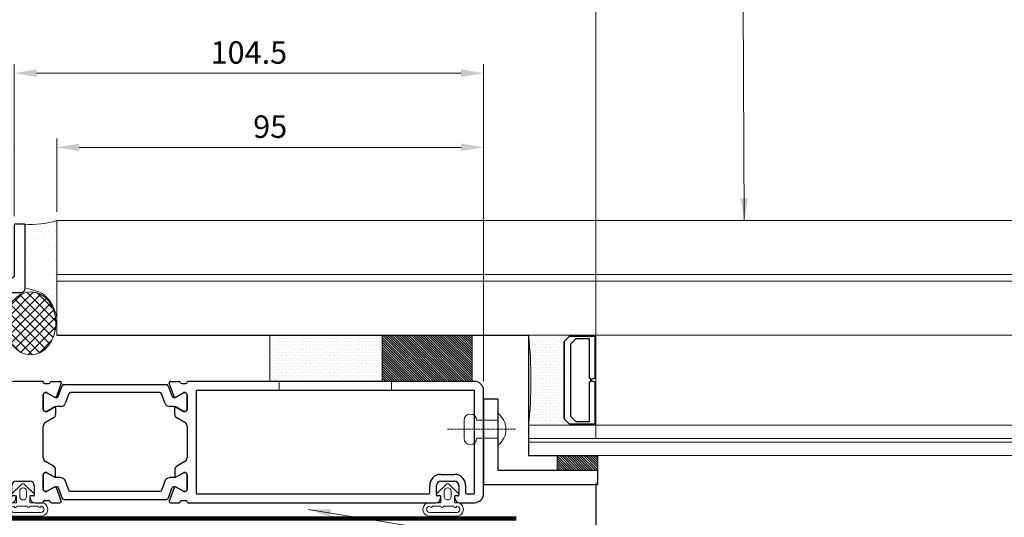
# Model space of a CAD drawing. Units: inches. Extents: x -764 to 5927, y -837 to 1865.
# Drawn here: x 3006 to 3225, y -231 to -120 of the extents above; entities that cross this region are included whole.
import ezdxf

# ---------------------------------------------------------------- set-up
doc = ezdxf.new("R2010")
doc.units = ezdxf.units.IN
doc.header["$MEASUREMENT"] = 0
doc.linetypes.add('CENTER', pattern=[2, 1.25, -0.25, 0.25, -0.25])
doc.linetypes.add('HIDDEN', pattern=[9.525, 6.35, -3.175])
for name, color, linetype, lineweight in [('NextGenRoof_1_10DIMS', 30, 'Continuous', 13), ('NextGenRoof_1_2DIMS', 30, 'Continuous', 13), ('NextGenRoof_Aluminium Extrusion', 7, 'Continuous', 30), ('NextGenRoof_Centre', 6, 'CENTER', 15), ('NextGenRoof_EDPM', 94, 'Continuous', 20), ('NextGenRoof_Fixings', 2, 'Continuous', 9), ('NextGenRoof_Glass', 4, 'Continuous', 9), ('NextGenRoof_Seals & Gaskets', 3, 'Continuous', 15), ('NextGenRoof_Structure Existing - By others', 53, 'Continuous', 25), ('NextGenRoof_Thermal Break', 2, 'Continuous', 25), ('NextGenRoofGlass', 4, 'Continuous', 9), ('NextGenRoofSeals & Gaskets', 3, 'Continuous', 15), ('NextGenRoofThermal Break', 2, 'Continuous', 25)]:
    doc.layers.add(name, color=color, linetype=linetype, lineweight=lineweight)
doc.styles.add('NextGenRoof', font='verdana.ttf')
doc.dimstyles.new('NextGenRoof_1_10', dxfattribs={"dimscale": 10, "dimtxt": 2.5, "dimasz": 2.5, "dimexe": 1, "dimexo": 1, "dimgap": 1, "dimtad": 1, "dimdec": 0, "dimzin": 0, "dimdsep": 46, "dimtxsty": 'NextGenRoof', "dimcen": 1, "dimclrd": 8, "dimclre": 8, "dimclrt": 256, "dimadec": 0, "dimazin": 0, "dimtfac": 1, "dimtdec": 0, "dimtofl": 0, "dimtmove": 0, "dimatfit": 3, "dimfxl": 1, "dimtfill": 1, "dimtfillclr": 256, "dimtolj": 1, "dimtzin": 0, "dimlwd": 9, "dimlwe": 9, "dimarcsym": 0})
doc.dimstyles.new('NextGenRoof_1_2', dxfattribs={"dimscale": 2, "dimtxt": 2.5, "dimasz": 2.5, "dimexe": 1, "dimexo": 1, "dimgap": 1, "dimtad": 1, "dimdec": 0, "dimzin": 0, "dimdsep": 46, "dimtxsty": 'NextGenRoof', "dimcen": 1, "dimclrd": 8, "dimclre": 8, "dimclrt": 256, "dimadec": 0, "dimazin": 0, "dimtfac": 1, "dimtdec": 0, "dimtofl": 0, "dimtmove": 0, "dimatfit": 3, "dimfxl": 1, "dimtfill": 1, "dimtfillclr": 256, "dimtolj": 1, "dimtzin": 0, "dimlwd": 9, "dimlwe": 9, "dimarcsym": 0})

# ---------------------------------------------------------------- blocks, each defined once
blk = doc.blocks.new('*D29')
at = {"layer": 'Defpoints', "color": 0, "transparency": 16777216}
for p in [(4084.21, -46.28), (3134.21, -222.83), (4084.21, -223.59)]:
    blk.add_point(p, dxfattribs=at)
at = {"layer": 'NextGenRoof_1_10DIMS', "color": 8, "lineweight": 9, "transparency": 16777216}
for p, q in [((3134.21, -212.83), (3134.21, -36.28)), ((4084.21, -213.59), (4084.21, -36.28)), ((3159.21, -46.28), (4059.21, -46.28))]:
    blk.add_line(p, q, dxfattribs=at)
at = {"layer": 'NextGenRoof_1_10DIMS', "color": 8, "transparency": 16777216}
for points in [[(3159.21, -42.11), (3159.21, -50.45), (3134.21, -46.28)], [(4059.21, -42.11), (4059.21, -50.45), (4084.21, -46.28)]]:
    blk.add_solid(points, dxfattribs=at)
at = {"layer": 'NextGenRoof_1_10DIMS', "transparency": 16777216, "insert": (3609.21, -23.26), "char_height": 25, "attachment_point": 5, "style": 'NextGenRoof', "bg_fill": 3, "box_fill_scale": 1.25, "bg_fill_color": 256, "bg_fill_true_color": 13158600, "bg_fill_transparency": 0}
blk.add_mtext("\\A1;'W' Dimension -250mm", dxfattribs=at)
blk = doc.blocks.new('*D30')
at = {"layer": 'Defpoints', "color": 0, "transparency": 16777216}
for p in [(3134.21, -46.28), (3134.21, -222.83), (2989.21, -228.28)]:
    blk.add_point(p, dxfattribs=at)
at = {"layer": 'NextGenRoof_1_10DIMS', "color": 8, "lineweight": 9, "transparency": 16777216}
for p, q in [((2989.21, -218.28), (2989.21, -36.28)), ((3134.21, -212.83), (3134.21, -36.28)), ((3014.21, -46.28), (3109.21, -46.28))]:
    blk.add_line(p, q, dxfattribs=at)
at = {"layer": 'NextGenRoof_1_10DIMS', "color": 8, "transparency": 16777216}
for points in [[(3014.21, -42.11), (3014.21, -50.45), (2989.21, -46.28)], [(3109.21, -42.11), (3109.21, -50.45), (3134.21, -46.28)]]:
    blk.add_solid(points, dxfattribs=at)
at = {"layer": 'NextGenRoof_1_10DIMS', "transparency": 16777216, "insert": (3061.71, -23.48), "char_height": 25, "attachment_point": 5, "style": 'NextGenRoof', "bg_fill": 3, "box_fill_scale": 1.25, "bg_fill_color": 256, "bg_fill_true_color": 13158600, "bg_fill_transparency": 0}
blk.add_mtext('\\A1;145', dxfattribs=at)
blk = doc.blocks.new('*D33')
at = {"layer": 'Defpoints', "color": 0, "transparency": 16777216}
for p in [(3004.71, -131.68), (3004.71, -165.48), (3109.21, -202.28)]:
    blk.add_point(p, dxfattribs=at)
at = {"layer": 'NextGenRoof_1_2DIMS', "color": 8, "lineweight": 9, "transparency": 16777216}
for p, q in [((3004.71, -163.48), (3004.71, -129.68)), ((3109.21, -200.28), (3109.21, -129.68)), ((3104.21, -131.68), (3009.71, -131.68))]:
    blk.add_line(p, q, dxfattribs=at)
at = {"layer": 'NextGenRoof_1_2DIMS', "color": 8, "transparency": 16777216}
for points in [[(3009.71, -130.85), (3009.71, -132.52), (3004.71, -131.68)], [(3104.21, -130.85), (3104.21, -132.52), (3109.21, -131.68)]]:
    blk.add_solid(points, dxfattribs=at)
at = {"layer": 'NextGenRoof_1_2DIMS', "transparency": 16777216, "insert": (3056.96, -127.08), "char_height": 5, "attachment_point": 5, "style": 'NextGenRoof', "bg_fill": 3, "box_fill_scale": 1.25, "bg_fill_color": 256, "bg_fill_true_color": 13158600, "bg_fill_transparency": 0}
blk.add_mtext('\\A1;104.5', dxfattribs=at)
blk = doc.blocks.new('*D34')
at = {"layer": 'Defpoints', "color": 0, "transparency": 16777216}
for p in [(3014.21, -148.19), (3014.21, -164.51), (3109.21, -202.28)]:
    blk.add_point(p, dxfattribs=at)
at = {"layer": 'NextGenRoof_1_2DIMS', "color": 8, "lineweight": 9, "transparency": 16777216}
for p, q in [((3014.21, -162.51), (3014.21, -146.19)), ((3109.21, -200.28), (3109.21, -146.19)), ((3104.21, -148.19), (3019.21, -148.19))]:
    blk.add_line(p, q, dxfattribs=at)
at = {"layer": 'NextGenRoof_1_2DIMS', "color": 8, "transparency": 16777216}
for points in [[(3019.21, -147.36), (3019.21, -149.02), (3014.21, -148.19)], [(3104.21, -147.36), (3104.21, -149.02), (3109.21, -148.19)]]:
    blk.add_solid(points, dxfattribs=at)
at = {"layer": 'NextGenRoof_1_2DIMS', "transparency": 16777216, "insert": (3061.71, -143.59), "char_height": 5, "attachment_point": 5, "style": 'NextGenRoof', "bg_fill": 3, "box_fill_scale": 1.25, "bg_fill_color": 256, "bg_fill_true_color": 13158600, "bg_fill_transparency": 0}
blk.add_mtext('\\A1;95', dxfattribs=at)
blk = doc.blocks.new('*D36')
at = {"layer": 'Defpoints', "color": 0, "transparency": 16777216}
for p in [(3004.71, -148.19), (3004.71, -165.48), (3014.21, -164.51)]:
    blk.add_point(p, dxfattribs=at)
at = {"layer": 'NextGenRoof_1_2DIMS', "color": 8, "lineweight": 9, "transparency": 16777216}
for p, q in [((3004.71, -163.48), (3004.71, -146.19)), ((3014.21, -162.51), (3014.21, -146.19)), ((2999.71, -148.19), (2980.33, -148.19)), ((3019.21, -148.19), (3024.21, -148.19))]:
    blk.add_line(p, q, dxfattribs=at)
at = {"layer": 'NextGenRoof_1_2DIMS', "color": 8, "transparency": 16777216}
for points in [[(2999.71, -147.36), (2999.71, -149.02), (3004.71, -148.19)], [(3019.21, -147.36), (3019.21, -149.02), (3014.21, -148.19)]]:
    blk.add_solid(points, dxfattribs=at)
at = {"layer": 'NextGenRoof_1_2DIMS', "transparency": 16777216, "insert": (2987.52, -143.59), "char_height": 5, "attachment_point": 5, "style": 'NextGenRoof', "bg_fill": 3, "box_fill_scale": 1.25, "bg_fill_color": 256, "bg_fill_true_color": 13158600, "bg_fill_transparency": 0}
blk.add_mtext('\\A1;9.5', dxfattribs=at)
blk = doc.blocks.new('Fixed Light Inner Profile')
at = {"layer": 'NextGenRoof_Aluminium Extrusion'}
for p, q in [((-30.71, 23.66), (-31.78, 26.6)), ((-31.5, 27), (-29.59, 27)), ((-29, 26.5), (-28.1, 26.5)), ((36.2, 27), (-27.6, 27)), ((-28.61, 24.47), (-30.28, 23.51)), ((-28.2, 24.5), (-28.51, 24.5)), ((-25.8, 24.8), (-25.8, 2.2)), ((36, 25), (-25.6, 25)), ((36.2, 2.2), (36.2, 24.8)), ((38.2, 2), (38.2, 25)), ((-27.8, 20.7), (-27.8, 24.1)), ((-30.55, 19.71), (-30.55, 21.1)), ((-30.25, 21.27), (-28.61, 20.33)), ((-28.51, 20.3), (-28.2, 20.3)), ((-28.3, 17.84), (-30.05, 18.85)), ((-27.8, 17.03), (-27.8, 9.97)), ((-28.3, 9.16), (-30.05, 8.15)), ((-30.55, 7.29), (-30.55, 5.9)), ((-30.25, 5.73), (-28.61, 6.67)), ((-28.51, 6.7), (-28.2, 6.7)), ((-27.8, 6.3), (-27.8, 2.9)), ((28.7, 6.3), (31.7, 6.3)), ((28.7, 4.8), (31.7, 4.8)), ((-30.71, 3.34), (-31.78, 0.4)), ((-28.61, 2.53), (-30.28, 3.49)), ((-28.2, 2.5), (-28.51, 2.5)), ((26.2, 2.2), (26.2, 3.8)), ((27.7, 1.7), (27.7, 3.8)), ((32.7, 3.8), (32.7, 1.7)), ((34.2, 3.8), (34.2, 2.2)), ((-31.5, 0), (-29.59, 0)), ((-29, 0.5), (-28.1, 0.5)), ((-27.6, 0), (27.6, 0)), ((-25.6, 2), (26, 2)), ((28.5, 1.5), (27.9, 1.5)), ((28.56, 0.74), (28.7, 1.25)), ((31.71, 1.25), (31.85, 0.74)), ((32.5, 1.5), (31.9, 1.5)), ((32.81, 0), (36.2, 0)), ((34.4, 2), (36, 2))]:
    blk.add_line(p, q, dxfattribs=at)
for centre, radius, start, end in [((-31.5, 26.7), 0.3, 90, 200), ((-29.59, 26.7), 0.3, 9.5941, 90), ((-29, 26.8), 0.3, 189.5941, 270), ((-28.1, 26.8), 0.3, 270, 360), ((-27.6, 26.8), 0.2, 90, 180), ((36.2, 25), 2, 0, 90), ((-28.51, 24.3), 0.2, 90, 120), ((-28.2, 24.1), 0.4, 0, 90), ((-25.6, 24.8), 0.2, 90, 180), ((36, 24.8), 0.2, 0, 90), ((-30.43, 23.77), 0.3, 200, 300), ((-30.35, 21.1), 0.2, 60, 180), ((-28.51, 20.5), 0.2, 240, 270), ((-28.2, 20.7), 0.4, 270, 0), ((-29.55, 19.71), 1, 180, 240), ((-28.8, 16.97), 1, 0, 60), ((-28.8, 10.03), 1, 300, 0), ((-29.55, 7.29), 1, 120, 180), ((-28.51, 6.5), 0.2, 90, 120), ((-28.2, 6.3), 0.4, 0, 90), ((-30.35, 5.9), 0.2, 180, 300), ((28.7, 3.8), 2.5, 90, 180), ((28.7, 3.8), 1, 90, 180), ((31.7, 3.8), 2.5, 0, 90), ((31.7, 3.8), 1, 0, 90), ((-30.43, 3.23), 0.3, 60, 160), ((-28.51, 2.7), 0.2, 240, 270), ((-28.2, 2.9), 0.4, 270, 0), ((-25.6, 2.2), 0.2, 180, 270), ((26, 2.2), 0.2, 270, 0), ((34.4, 2.2), 0.2, 180, 270), ((36, 2.2), 0.2, 270, 0), ((-31.5, 0.3), 0.3, 160, 270), ((-29.59, 0.3), 0.3, 270, 350.4059), ((-29, 0.2), 0.3, 90, 170.4059), ((-28.1, 0.2), 0.3, 0, 90), ((-27.6, 0.2), 0.2, 180, 270), ((27.6, 1), 1, 270, 345), ((27.9, 1.7), 0.2, 180, 270), ((28.5, 1.3), 0.2, 345, 90), ((31.9, 1.3), 0.2, 90, 195), ((32.81, 1), 1, 195, 270), ((32.5, 1.7), 0.2, 270, 0), ((36.2, 2), 2, 270, 0)]:
    blk.add_arc(centre, radius, start, end, dxfattribs=at)
blk = doc.blocks.new('Fixed Light Outer Profile')
at = {"layer": 'NextGenRoof_Aluminium Extrusion'}
for p, q in [((11.25, 96.8), (11.25, 85.37)), ((13.55, 97), (11.45, 97)), ((13.75, 82.8), (13.75, 96.8)), ((6.75, 83.67), (6.75, 44.2)), ((8.81, 84.97), (6.85, 83.84)), ((9.38, 84.4), (9.09, 84.9)), ((11.15, 85.19), (9.65, 84.33)), ((10.25, 81.8), (12.75, 81.8)), ((9.25, 64), (9.25, 80.8)), ((17.55, 62), (11.25, 62)), ((18.05, 61.5), (18.95, 61.5)), ((19.55, 62), (21.45, 62)), ((21.73, 61.6), (20.66, 58.66)), ((18.46, 59.5), (18.15, 59.5)), ((20.23, 58.51), (18.56, 59.47)), ((17.75, 59.1), (17.75, 55.7)), ((18.15, 55.3), (18.46, 55.3)), ((18.56, 55.33), (20.2, 56.27)), ((20.5, 56.1), (20.5, 54.71)), ((20, 53.85), (18.25, 52.84)), ((17.75, 44.97), (17.75, 52.03)), ((20, 43.15), (18.25, 44.16)), ((2.75, 43.5), (2.75, 42.05)), ((2.85, 41.87), (4.31, 41.03)), ((6.25, 43.7), (2.95, 43.7)), ((5.15, 41.67), (6.65, 40.81)), ((18.15, 41.7), (18.46, 41.7)), ((18.56, 41.67), (20.2, 40.73)), ((20.5, 40.9), (20.5, 42.29)), ((4.59, 41.1), (4.88, 41.6)), ((6.75, 40.63), (6.75, 39.5)), ((11.75, 39.8), (14.75, 39.8)), ((17.75, 37.9), (17.75, 41.3)), ((5.75, 38.5), (0.25, 38.5)), ((10.75, 36.7), (10.75, 38.8)), ((15.75, 38.8), (15.75, 36.7)), ((18.46, 37.5), (18.15, 37.5)), ((20.23, 38.49), (18.56, 37.53)), ((21.73, 35.4), (20.66, 38.34)), ((11.55, 36.5), (10.95, 36.5)), ((11.61, 35.74), (11.74, 36.25)), ((14.76, 36.25), (14.89, 35.74)), ((15.55, 36.5), (14.95, 36.5)), ((18.05, 35.5), (18.95, 35.5)), ((-4.25, 34), (-4.25, 0.2)), ((4.25, 0.2), (4.25, 34)), ((5.25, 35), (10.64, 35)), ((15.86, 35), (17.55, 35)), ((19.55, 35), (21.45, 35)), ((-4.05, 0), (4.05, 0))]:
    blk.add_line(p, q, dxfattribs=at)
for centre, radius, start, end in [((11.45, 96.8), 0.2, 90, 180), ((13.55, 96.8), 0.2, 0, 90), ((6.95, 83.67), 0.2, 120, 180), ((8.91, 84.8), 0.2, 30, 120), ((9.55, 84.5), 0.2, 210, 300), ((11.05, 85.37), 0.2, 300, 0), ((10.25, 80.8), 1, 90, 180), ((12.75, 82.8), 1, 270, 0), ((11.25, 64), 2, 180, 270), ((17.55, 61.8), 0.2, 0, 90), ((18.05, 61.8), 0.3, 180, 270), ((18.95, 61.8), 0.3, 270, 350.4059), ((19.55, 61.7), 0.3, 90, 170.4059), ((21.45, 61.7), 0.3, 340, 90), ((18.15, 59.1), 0.4, 90, 180), ((18.46, 59.3), 0.2, 60, 90), ((20.38, 58.77), 0.3, 240, 340), ((18.15, 55.7), 0.4, 180, 270), ((18.46, 55.5), 0.2, 270, 300), ((20.3, 56.1), 0.2, 0, 120), ((18.75, 51.97), 1, 120, 180), ((19.5, 54.71), 1, 300, 0), ((6.25, 44.2), 0.5, 270, 0), ((18.75, 45.03), 1, 180, 240), ((2.95, 43.5), 0.2, 90, 180), ((2.95, 42.05), 0.2, 180, 240), ((5.05, 41.5), 0.2, 60, 150), ((18.15, 41.3), 0.4, 90, 180), ((18.46, 41.5), 0.2, 60, 90), ((19.5, 42.29), 1, 0, 60), ((4.41, 41.2), 0.2, 240, 330), ((5.75, 39.5), 1, 270, 0), ((6.55, 40.63), 0.2, 0, 60), ((11.75, 38.8), 1, 90, 180), ((14.75, 38.8), 1, 0, 90), ((20.3, 40.9), 0.2, 240, 0), ((0.25, 34), 4.5, 90, 180), ((18.15, 37.9), 0.4, 180, 270), ((18.46, 37.7), 0.2, 270, 300), ((20.38, 38.23), 0.3, 20, 120), ((10.64, 36), 1, 270, 345), ((10.95, 36.7), 0.2, 180, 270), ((11.55, 36.3), 0.2, 345, 90), ((14.95, 36.3), 0.2, 90, 195), ((15.86, 36), 1, 195, 270), ((15.55, 36.7), 0.2, 270, 0), ((17.55, 35.2), 0.2, 270, 360), ((18.05, 35.2), 0.3, 90, 180), ((18.95, 35.2), 0.3, 9.5941, 90), ((19.55, 35.3), 0.3, 189.5941, 270), ((21.45, 35.3), 0.3, 270, 20), ((5.25, 34), 1, 90, 180), ((-4.05, 0.2), 0.2, 180, 270), ((4.05, 0.2), 0.2, 270, 0)]:
    blk.add_arc(centre, radius, start, end, dxfattribs=at)
blk = doc.blocks.new('32mm Thermal Break')
at = {"layer": 'NextGenRoof_Thermal Break'}
for p, q in [((-11.42, 0), (11.42, 0)), ((-15.6, -1.8), (-15.29, -1.8)), ((-15.19, -1.83), (-13.61, -2.74)), ((-12.68, -2.7), (-11.8, -0.26)), ((-10.32, -2.06), (-11.12, -4.24)), ((9.95, -1.8), (-9.95, -1.8)), ((11.12, -4.24), (10.32, -2.06)), ((11.8, -0.26), (12.68, -2.7)), ((13.61, -2.74), (15.19, -1.83)), ((15.29, -1.8), (15.6, -1.8)), ((-16, -5.6), (-16, -2.2)), ((-13.01, -2.9), (-12.97, -2.9)), ((12.97, -2.9), (13.01, -2.9)), ((16, -2.2), (16, -5.6)), ((-15.29, -6), (-15.6, -6)), ((-13.61, -5.06), (-15.19, -5.97)), ((-12.06, -4.9), (-13.01, -4.9)), ((13.01, -4.9), (12.06, -4.9)), ((15.19, -5.97), (13.61, -5.06)), ((15.6, -6), (15.29, -6))]:
    blk.add_line(p, q, dxfattribs=at)
for centre, radius, start, end in [((-11.42, -0.4), 0.4, 90, 160), ((11.42, -0.4), 0.4, 20, 90), ((-15.6, -2.2), 0.4, 90, 180), ((-15.29, -2), 0.2, 60, 90), ((-9.95, -2.2), 0.4, 90, 160), ((9.95, -2.2), 0.4, 20, 90), ((15.29, -2), 0.2, 90, 120), ((15.6, -2.2), 0.4, 0, 90), ((-13.01, -1.7), 1.2, 240, 270), ((-12.97, -2.6), 0.3, 270, 340), ((-12.06, -3.9), 1, 270, 340), ((12.06, -3.9), 1, 200, 270), ((12.97, -2.6), 0.3, 200, 270), ((13.01, -1.7), 1.2, 270, 300), ((-15.6, -5.6), 0.4, 180, 270), ((-15.29, -5.8), 0.2, 270, 300), ((-13.01, -6.1), 1.2, 90, 120), ((13.01, -6.1), 1.2, 60, 90), ((15.29, -5.8), 0.2, 240, 270), ((15.6, -5.6), 0.4, 270, 0)]:
    blk.add_arc(centre, radius, start, end, dxfattribs=at)
blk = doc.blocks.new('Fixed Light Profile')
for p, q in [((-45.5, 28), (-45.5, 30)), ((-20.5, 28), (-20.5, 30))]:
    blk.add_line(p, q)
at = {"layer": 'NextGenRoof_Aluminium Extrusion'}
for name, p in [('Fixed Light Outer Profile', (-115.75, -32)), ('Fixed Light Inner Profile', (-38.2, 3))]:
    blk.add_blockref(name, p, dxfattribs=at)
at = {"layer": 'NextGenRoof_Thermal Break'}
blk.add_blockref('32mm Thermal Break', (-82, 29.3), dxfattribs=at)
at = {"layer": 'NextGenRoof_Thermal Break', "xscale": -1, "rotation": 180}
blk.add_blockref('32mm Thermal Break', (-82, 3.7), dxfattribs=at)
blk = doc.blocks.new('Gasket')
at = {"layer": 'NextGenRoof_EDPM'}
for p, q in [((-1.41, 5.01), (0.65, 7.06)), ((1.35, 7.06), (3.41, 5.01)), ((-1.2, 4.5), (-0.5, 4.5)), ((-0.5, 3), (-0.5, 4.5)), ((0.25, 4.35), (0.25, 5.55)), ((1.75, 5.55), (1.75, 4.35)), ((2.5, 4.5), (3.2, 4.5)), ((2.5, 4.5), (2.5, 3)), ((-0.5, 3), (-3, 3)), ((-0.5, 2.2), (-2.4, 2.2)), ((2.4, 2.2), (0.1, 2.2)), ((3, 3), (2.5, 3)), ((-3, 0.8), (3, 0.8)), ((-3, 0), (3, 0))]:
    blk.add_line(p, q, dxfattribs=at)
for centre, radius, start, end in [((1, 6.7), 0.5, 45.2405, 134.7595), ((-1.2, 4.8), 0.3, 134.7599, 269.9991), ((1, 5.55), 0.75, 0, 180), ((3.2, 4.8), 0.3, 270.0009, 45.2401), ((-3, 1.5), 1.5, 89.9997, 270.0003), ((-3, 1.5), 0.7, 90, 270), ((-2.7, 2.2), 0.3, 180.0043, 359.9957), ((-0.2, 2.2), 0.3, 180.0043, 359.9957), ((1, 4.35), 0.75, 180.0006, 359.9994), ((2.7, 2.2), 0.3, 179.9986, 0.0014), ((3, 1.5), 1.5, 269.9997, 90.0003), ((3, 1.5), 0.7, 269.9951, 90.0049)]:
    blk.add_arc(centre, radius, start, end, dxfattribs=at)
blk = doc.blocks.new('M5 Rivet')
at = {"layer": 'NextGenRoof_Centre', "linetype": 'CENTER', "ltscale": 0.01}
blk.add_line((14.12, 0), (-5.18, 0), dxfattribs=at)
at = {"layer": 'NextGenRoof_Fixings', "color": 2, "linetype": 'HIDDEN'}
for p, q in [((5.9, 2.5), (0, 2.5)), ((5.9, -2.5), (0, -2.5))]:
    blk.add_line(p, q, dxfattribs=at)
at = {"layer": 'NextGenRoof_Fixings', "color": 2}
blk.add_line((9.41, 2.5), (9.41, -2.5), dxfattribs=at)
for centre, radius, start, end in [((3.33, 0), 5.56, 126.8688, 233.1312), ((7.66, 2.5), 1.75, 0, 180), ((7.66, -2.5), 1.75, 180, 0)]:
    blk.add_arc(centre, radius, start, end, dxfattribs=at)
blk = doc.blocks.new('NextGenRoof External Walk On')
at = {"layer": 'NextGenRoof_Seals & Gaskets'}
h = blk.add_hatch(dxfattribs=at)
h.set_pattern_fill('DOTS', color=256, scale=25, style=0)
h.set_pattern_definition([(7e-15, (19592.0207, 13001.7192), (0.78125, 1.5625), [0, -1.5625])])
edge = h.paths.add_edge_path()
edge.add_spline(control_points=[(-602, -14.97), (-601.09, -15.12), (-598.37, -15.55), (-595.83, -20.6), (-595.3, -24.55), (-595, -26.77)], knot_values=[0, 0, 0, 0, 2.661281, 7.99609, 14.864572, 14.864572, 14.864572, 14.864572], degree=3, periodic=0)
edge.add_line((-602, -14.97), (-602, -0.97))
edge.add_ellipse((-602.2, -100.97), major_axis=(-0.141, 0.141), ratio=1, start_angle=225, end_angle=315)
edge.add_ellipse((-598.6, 14.66), major_axis=(-11.2, 11.2), ratio=1, start_angle=121.8687, end_angle=148.1316)
edge.add_line((-595, -6.77), (-595, -0.77))
edge.add_ellipse((-669.33, -16.77), major_axis=(-53.03, 53.03), ratio=1, start_angle=217.3377, end_angle=232.6623)
h = blk.add_hatch(dxfattribs=at)
h.set_pattern_fill('ANSI37', color=256, scale=12, style=0)
h.set_pattern_definition([(135, (-23721.4258, 13283.9394), (1.06066017, 1.06066017), []), (45, (-23721.4258, 13283.9394), (1.06066017, -1.06066017), [])])
edge = h.paths.add_edge_path()
edge.add_ellipse((-600.79, -22.84), major_axis=(0, -7.03), ratio=0.795827, start_angle=0, end_angle=360)
h = blk.add_hatch(dxfattribs=at)
h.set_pattern_fill('DOTS', color=256, scale=10, style=0)
h.set_pattern_definition([(180, (-19757.68306, 13888.0056), (-0.3125, 0.625), [0, -0.625])])
h.paths.add_polyline_path([(-547.55, -25.5), (-527.95, -25.5), (-527.95, -35.77), (-532.93, -35.77), (-547.55, -35.77)])
h.paths.add_polyline_path([(-527.95, -25.5), (-522.55, -25.5), (-522.55, -35.77), (-527.95, -35.77)])
h = blk.add_hatch(dxfattribs=at)
h.set_pattern_fill('ANSI31', color=256, scale=3, style=0)
h.set_pattern_definition([(135, (-19757.68306, 13888.00557), (0.265165043, 0.265165043), [])])
h.paths.add_polyline_path([(-522.55, -25.5), (-502.55, -25.5), (-502.55, -35.77), (-522.55, -35.77)])
at = {"layer": 'NextGenRoofSeals & Gaskets'}
h = blk.add_hatch(dxfattribs=at)
h.set_pattern_fill('DOTS', color=256, scale=10, style=0)
h.set_pattern_definition([(180, (-23616.4258, 13084.78916), (-0.3125, 0.625), [0, -0.625])])
edge = h.paths.add_edge_path()
edge.add_line((-482.07, -44.1), (-480.88, -45.3))
edge.add_line((-480.88, -45.3), (-475.2, -45.3))
edge.add_line((-475.2, -45.3), (-475.2, -45.55))
edge.add_line((-475.2, -45.55), (-490, -45.55))
edge.add_arc((-682.18, -30.75), 192.75, 355.5971, 359.1535)
edge.add_arc((1372.08, 96.36), 1866.06, 183.74441, 183.99368, ccw=False)
edge.add_line((-490, -25.5), (-475.2, -25.5))
edge.add_line((-475.2, -25.5), (-475.21, -25.69))
edge.add_line((-475.21, -25.69), (-480.88, -25.69))
edge.add_line((-480.88, -25.69), (-482.08, -26.9))
edge.add_line((-482.08, -26.9), (-482.07, -44.1))
h = blk.add_hatch(dxfattribs=at)
h.set_pattern_fill('ANSI31', color=256, scale=3, style=0)
h.set_pattern_definition([(135, (-19729.73754, 13867.90554), (0.265165043, 0.265165043), [])])
h.paths.add_polyline_path([(-483.6, -52.3), (-474.6, -52.3), (-474.6, -55.5), (-483.6, -55.5)])
for p, q in [((-595, -25.5), (-490, -25.5)), ((-490, -25.5), (-490, -52.3)), ((-490, -52.3), (-474.6, -52.3)), ((-490, -52.3), (-474.6, -52.3))]:
    blk.add_line(p, q)
at = {"layer": 'NextGenRoof_Aluminium Extrusion'}
for p, q in [((-500, -39.65), (-496.8, -39.65)), ((-500, -39.65), (-500, -58.7)), ((-496.8, -39.65), (-496.8, -55.5)), ((-496.8, -55.5), (-474.6, -55.5)), ((-474.6, -58.7), (-474.6, -55.5)), ((-500, -58.7), (-474.6, -58.7))]:
    blk.add_line(p, q, dxfattribs=at)
at = {"layer": 'NextGenRoof_Glass'}
for p, q in [((-595, 0), (595, 0)), ((-595, -25.5), (-595, 0)), ((-595, -12), (595, -12)), ((-595, -13.5), (595, -13.5)), ((-595, -25.5), (595, -25.5)), ((-490, -51.12), (-490, -42.32))]:
    blk.add_line(p, q, dxfattribs=at)
at = {"layer": 'NextGenRoof_Seals & Gaskets'}
for p, q in [((-595, -6.77), (-595, 0)), ((-602, -14.97), (-602, -0.97))]:
    blk.add_line(p, q, dxfattribs=at)
for points in [[(-547.55, -35.77), (-522.55, -35.77), (-522.55, -25.5), (-547.55, -25.5)], [(-522.55, -35.77), (-502.55, -35.77), (-502.55, -25.5), (-522.55, -25.5)]]:
    blk.add_lwpolyline(points, close=True, dxfattribs=at)
for centre, radius, start, end in [((-600.64, 18.73), 19.56, 265.4391, 286.7693), ((-602.2, -0.97), 0.2, 0, 90), ((-602.2, -0.97), 0.2, 0, 90), ((9391.07, -14.04), 9986.08, 179.957112, 180.042888)]:
    blk.add_arc(centre, radius, start, end, dxfattribs=at)
blk.add_ellipse((-600.79, -22.84), major_axis=(0, -7.03), ratio=0.795827, dxfattribs=at)
blk.add_open_spline([(-602, -14.97), (-598.99, -15.65), (-596.98, -17.06), (-595.57, -19.3), (-594.99, -21.42), (-595, -21.52)], degree=3, knots=[0, 0, 0, 0, 2.661281, 7.99609, 14.864572, 14.864572, 14.864572, 14.864572], dxfattribs=at)
at = {"layer": 'NextGenRoofGlass'}
for p, q in [((-490, -52.3), (-490, -45.5)), ((-490, -45.5), (490, -45.5)), ((-490, -48.5), (490, -48.5)), ((-490, -49.3), (490, -49.3)), ((-490, -52.3), (490, -52.3))]:
    blk.add_line(p, q, dxfattribs=at)
at = {"layer": 'NextGenRoofSeals & Gaskets'}
blk.add_lwpolyline([(-483.6, -55.5), (-474.6, -55.5), (-474.6, -52.3), (-483.6, -52.3)], close=True, dxfattribs=at)
blk.add_arc((-581.45, -35.52), 91.99, 353.7438, 6.2562, dxfattribs=at)
at = {"layer": 'NextGenRoofThermal Break'}
for p, q in [((-480.88, -25.69), (-482.08, -26.89)), ((-482.07, -26.9), (-480.88, -25.7)), ((-475.21, -25.69), (-480.88, -25.69)), ((-480.88, -25.7), (-475.21, -25.7)), ((-475.21, -25.7), (-475.21, -25.69)), ((-475.2, -35.02), (-475.2, -25.5)), ((-482.09, -26.9), (-482.09, -44.11)), ((-482.08, -44.11), (-482.08, -26.9)), ((-479.45, -26.3), (-480.64, -27.49)), ((-480.64, -27.49), (-480.64, -43.51)), ((-476.4, -26.3), (-479.45, -26.3)), ((-476.4, -35.02), (-476.4, -26.3)), ((-476.16, -35.26), (-476.4, -35.02)), ((-476, -35.26), (-475.2, -35.02)), ((-476.4, -35.98), (-476.16, -35.74)), ((-476.4, -44.7), (-476.4, -35.98)), ((-476.16, -35.74), (-476.16, -35.26)), ((-476, -35.74), (-476, -35.26)), ((-475.2, -35.98), (-476, -35.74)), ((-475.2, -45.5), (-475.2, -35.98)), ((-480.64, -43.51), (-479.45, -44.7)), ((-482.08, -44.11), (-480.88, -45.31)), ((-480.88, -45.3), (-482.07, -44.1)), ((-475.21, -45.3), (-480.88, -45.3)), ((-480.88, -45.31), (-475.21, -45.31)), ((-479.45, -44.7), (-476.4, -44.7)), ((-475.21, -45.31), (-475.21, -45.3))]:
    blk.add_line(p, q, dxfattribs=at)
at = {"xscale": 0.8, "yscale": 0.8, "zscale": 0.8, "rotation": 180}
blk.add_blockref('M5 Rivet', (-496.82, -46.44), dxfattribs=at)
at = {"layer": 'NextGenRoof_Fixings'}
blk.add_blockref('Fixed Light Profile', (-500, -65.77), dxfattribs=at)
at = {"layer": 'NextGenRoof_Seals & Gaskets', "xscale": -1}
blk.add_blockref('Gasket', (-601.5, -65.77), dxfattribs=at)
at = {"layer": 'NextGenRoof_Seals & Gaskets'}
blk.add_blockref('Gasket', (-509, -65.77), dxfattribs=at)

msp = doc.modelspace()

# ---------------------------------------------------------------- linework, layer by layer
at = {"const_width": 1}
msp.add_lwpolyline([(3116.46, -230.78), (3001.21, -230.78), (3001.21, -309.8), (2931.72, -379.28), (2794.21, -379.28)], dxfattribs=at)

# ---------------------------------------------------------------- leaders
at = {"layer": 'NextGenRoof_1_2DIMS', "annotation_type": 0, "has_hookline": 1, "hookline_direction": 1}
msp.add_leader([(3167.23, -164.51), (3167.01, -116.09), (3162.01, -116.09)], dimstyle='NextGenRoof_1_2', override={"dimtad": 0}, dxfattribs=at)

# ---------------------------------------------------------------- next in the draw order: dimensions: what is measured, and where the dimension line sits
at = {"layer": 'NextGenRoof_1_10DIMS'}
dim = msp.add_linear_dim(base=(4084.21, -46.28), p1=(3134.21, -222.83), p2=(4084.21, -223.59), text="'W' Dimension -250mm", dimstyle='NextGenRoof_1_10', dxfattribs=at)
dim.commit()
dim.dimension.update_dxf_attribs({"geometry": '*D29', "text_midpoint": (3609.21, -23.26)})

# ---------------------------------------------------------------- next in the draw order: dimensions: what is measured, and where the dimension line sits
dim = msp.add_linear_dim(base=(3134.21, -46.28), p1=(2989.21, -228.28), p2=(3134.21, -222.83), dimstyle='NextGenRoof_1_10', dxfattribs=at)
dim.commit()
dim.dimension.update_dxf_attribs({"geometry": '*D30', "text_midpoint": (3061.71, -23.48)})

# ---------------------------------------------------------------- next in the draw order: linework, layer by layer
at = {"layer": 'NextGenRoof_Structure Existing - By others'}
msp.add_line((3134.21, -222.83), (3134.21, -568.28), dxfattribs=at)

# ---------------------------------------------------------------- next in the draw order: dimensions: what is measured, and where the dimension line sits
at = {"layer": 'NextGenRoof_1_2DIMS'}
dim = msp.add_linear_dim(base=(3004.71, -131.68), p1=(3109.21, -202.28), p2=(3004.71, -165.48), angle=180, dimstyle='NextGenRoof_1_2', override={"dimdec": 1}, dxfattribs=at)
dim.commit()
dim.dimension.update_dxf_attribs({"geometry": '*D33', "text_midpoint": (3056.96, -127.08)})

# ---------------------------------------------------------------- next in the draw order: leaders
at = {"layer": 'NextGenRoof_1_2DIMS', "annotation_type": 0, "has_hookline": 1, "hookline_direction": 0}
msp.add_leader([(3070.16, -228.78), (3150.3, -241.72)], dimstyle='NextGenRoof_1_2', override={"dimtad": 0}, dxfattribs=at)

# ---------------------------------------------------------------- next in the draw order: dimensions: what is measured, and where the dimension line sits
at = {"layer": 'NextGenRoof_1_2DIMS'}
dim = msp.add_linear_dim(base=(3014.21, -148.19), p1=(3109.21, -202.28), p2=(3014.21, -164.51), angle=180, dimstyle='NextGenRoof_1_2', dxfattribs=at)
dim.commit()
dim.dimension.update_dxf_attribs({"geometry": '*D34', "text_midpoint": (3061.71, -143.59)})

# ---------------------------------------------------------------- next in the draw order: dimensions: what is measured, and where the dimension line sits
dim = msp.add_linear_dim(base=(3004.71, -148.19), p1=(3014.21, -164.51), p2=(3004.71, -165.48), angle=180, dimstyle='NextGenRoof_1_2', override={"dimdec": 1}, dxfattribs=at)
dim.commit()
dim.dimension.update_dxf_attribs({"geometry": '*D36', "text_midpoint": (2987.52, -143.59)})

# ---------------------------------------------------------------- next in the draw order: block references
msp.add_blockref('NextGenRoof External Walk On', (3609.21, -164.51))

doc.saveas('drawing.dxf')
